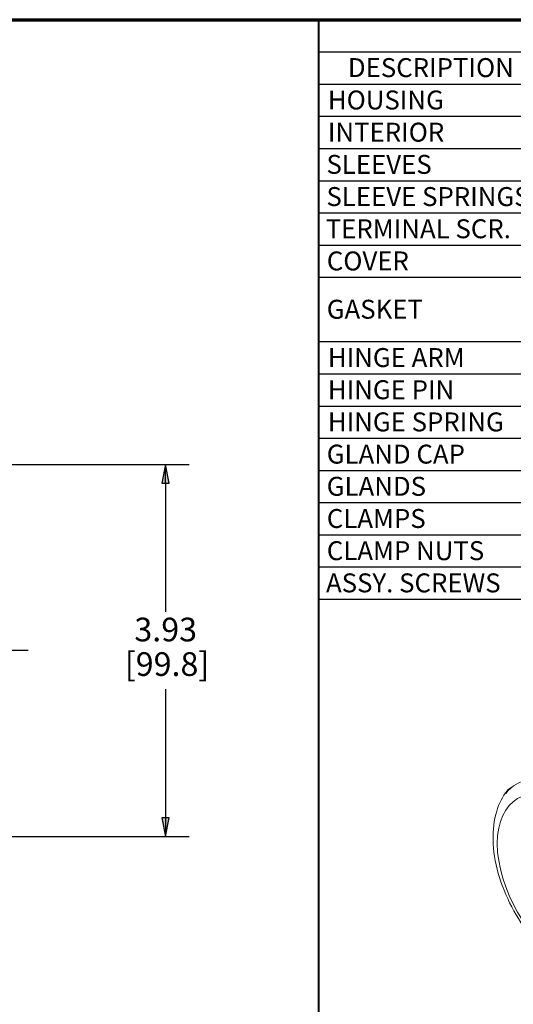
# Paper-space layout 'Layout1' of a CAD drawing. Units: inches. Extents: x 0.4 to 16.7, y 1.2 to 11.5.
# Drawn here: x 11.3 to 13.9, y 6.3 to 11.5 of the extents above; entities that cross this region are included whole.
import ezdxf

# ---------------------------------------------------------------- set-up
doc = ezdxf.new("R2010")
doc.units = ezdxf.units.IN
doc.header["$MEASUREMENT"] = 0
for name, color, linetype, lineweight in [('Border (ANSI)', 7, 'Continuous', 70), ('Centerline (ANSI)', 7, 'Continuous', 25), ('Dimension (ANSI)', 7, 'Continuous', 25), ('Symbol (ANSI)', 7, 'Continuous', 25), ('Visible (ANSI)', 7, 'Continuous', 18), ('Visible Narrow (ANSI)', 7, 'Continuous', 18)]:
    doc.layers.add(name, color=color, linetype=linetype, lineweight=lineweight)
doc.styles.get("Standard").update_dxf_attribs({"font": 'tahoma.ttf'})

# ---------------------------------------------------------------- blocks, each defined once
blk = doc.blocks.new('CustomObjectsInViewport-1_0')
at = {"layer": 'Centerline (ANSI)'}
blk.add_line((11.2538, 7.3467), (10.8429, 7.3467), dxfattribs=at)
blk = doc.blocks.new('CustomObjectsInViewport3_0')
at = {"layer": 'Visible (ANSI)'}
blk.add_line((13.8011, 6.6197), (13.8115, 6.6257), dxfattribs=at)
blk.add_ellipse((14.1285, 6.1311), major_axis=(-0.2944, 0.5099), ratio=0.57735, start_param=6.064895, end_param=6.501475, dxfattribs=at)
for points, knots in [([(13.7857, 6.6066), (13.7602, 6.575), (13.7415, 6.5379), (13.7147, 6.4508), (13.7088, 6.3996), (13.7114, 6.2891), (13.721, 6.2294), (13.7547, 6.11), (13.7787, 6.0503), (13.8382, 5.9367), (13.8736, 5.8827), (13.9528, 5.7848), (13.9966, 5.741), (14.0899, 5.6678), (14.1394, 5.6386), (14.2395, 5.6002), (14.2903, 5.5906), (14.3499, 5.5939), (14.3595, 5.5949), (14.369, 5.5964)], [5.716715, 5.716715, 5.716715, 5.716715, 5.990014, 5.990014, 6.310763, 6.310763, 6.654546, 6.654546, 6.996642, 6.996642, 7.33607, 7.33607, 7.676632, 7.676632, 8.020738, 8.020738, 8.355889, 8.355889, 8.420452, 8.420452, 8.420452, 8.420452]), ([(13.7774, 6.592), (13.7787, 6.5955), (13.7803, 6.5987), (13.7843, 6.605), (13.7871, 6.6085), (13.7937, 6.6148), (13.7974, 6.6175), (13.8011, 6.6197)], [-0.4480579, -0.4480579, -0.4480579, -0.4480579, -0.3196377, -0.3196377, -0.1598188, -0.1598188, 0, 0, 0, 0])]:
    blk.add_open_spline(points, degree=3, knots=knots, dxfattribs=at)
at = {"layer": 'Visible Narrow (ANSI)'}
blk.add_ellipse((14.0998, 6.1145), major_axis=(0.2598, -0.45), ratio=0.57735, start_param=3.926991, end_param=10.210176, dxfattribs=at)
blk = doc.blocks.new('CustomObjectsInViewport1_0')
at = {"layer": 'Border (ANSI)'}
blk.add_line((0.3225, 10.6775), (16.6775, 10.6775), dxfattribs=at)
at = {"layer": 'Border (ANSI)', "lineweight": 40}
blk.add_line((12.7895, 2.9925), (12.7895, 10.6775), dxfattribs=at)
at = {"layer": 'Dimension (ANSI)'}
for p, q in [((10.2196, 8.3285), (12.1037, 8.3285)), ((11.9787, 8.3285), (11.959, 8.2301)), ((11.9984, 8.2301), (11.9787, 8.3285)), ((11.9787, 8.2301), (11.9787, 8.3285)), ((11.959, 8.2301), (11.9984, 8.2301)), ((11.9787, 8.2301), (11.9787, 7.5512)), ((11.9787, 7.1421), (11.9787, 6.4632)), ((11.9984, 6.4632), (11.959, 6.4632)), ((11.959, 6.4632), (11.9787, 6.3648)), ((11.9787, 6.3648), (11.9984, 6.4632)), ((11.9787, 6.4632), (11.9787, 6.3648)), ((10.2196, 6.3648), (12.1037, 6.3648))]:
    blk.add_line(p, q, dxfattribs=at)
at = {"layer": 'Dimension (ANSI)', "linetype": 'Continuous'}
for points in [[(11.9787, 8.3285), (11.9984, 8.2301), (11.959, 8.2301)], [(11.959, 6.4632), (11.9984, 6.4632), (11.9787, 6.3648)]]:
    blk.add_solid(points, dxfattribs=at)
at = {"layer": 'Symbol (ANSI)'}
for p, q in [((12.7895, 10.6775), (16.2275, 10.6775)), ((12.7895, 10.6775), (12.7895, 10.5074)), ((12.7895, 10.5074), (16.2275, 10.5074)), ((12.7895, 10.5074), (12.7895, 10.3374)), ((12.7895, 10.3374), (16.2275, 10.3374)), ((12.7895, 10.3374), (12.7895, 7.6174)), ((12.7895, 10.1674), (16.2275, 10.1674)), ((12.7895, 9.9974), (16.2275, 9.9974)), ((12.7895, 9.8274), (16.2275, 9.8274)), ((12.7895, 9.6574), (16.2275, 9.6574)), ((12.7895, 9.4874), (16.2275, 9.4874)), ((12.7895, 9.3174), (16.2275, 9.3174)), ((12.7895, 8.9774), (16.2275, 8.9774)), ((12.7895, 8.8074), (16.2275, 8.8074)), ((12.7895, 8.6374), (16.2275, 8.6374)), ((12.7895, 8.4674), (16.2275, 8.4674)), ((12.7895, 8.2974), (16.2275, 8.2974)), ((12.7895, 8.1274), (16.2275, 8.1274)), ((12.7895, 7.9574), (16.2275, 7.9574)), ((12.7895, 7.7874), (16.2275, 7.7874)), ((12.7895, 7.6174), (16.2275, 7.6174))]:
    blk.add_line(p, q, dxfattribs=at)
at = {"layer": 'Dimension (ANSI)', "char_height": 0.125, "attachment_point": 1}
for s, insert in [('\\fCalibri Light|b0|i0;\\W1.;3.93', (11.8143, 7.5197)), ('\\fCalibri Light|b0|i0;\\W1.;[99.8]', (11.7637, 7.3372))]:
    blk.add_mtext(s, dxfattribs=dict(at, insert=insert))
at = {"layer": 'Symbol (ANSI)', "char_height": 0.1, "attachment_point": 1}
for s, insert in [('\\fTahoma|b0|i0;\\W1.;DESCRIPTION', (12.9427, 10.4745)), ('\\fCalibri Light|b0|i0;\\W1.;HOUSING', (12.8369, 10.3035)), ('\\fCalibri Light|b0|i0;\\W1.;INTERIOR', (12.8369, 10.1335)), ('\\fCalibri Light|b0|i0;\\W1.;SLEEVES', (12.8295, 9.9635)), ('\\fCalibri Light|b0|i0;\\W1.;SLEEVE SPRINGS', (12.8295, 9.7935)), ('\\fCalibri Light|b0|i0;\\W1.;TERMINAL SCR.', (12.8256, 9.6235)), ('\\fCalibri Light|b0|i0;\\W1.;COVER', (12.8315, 9.4535)), ('\\fCalibri Light|b0|i0;\\W1.;GASKET', (12.8311, 9.1985)), ('\\fCalibri Light|b0|i0;\\W1.;HINGE ARM', (12.8369, 8.9434)), ('\\fCalibri Light|b0|i0;\\W1.;HINGE PIN', (12.8369, 8.7734)), ('\\fCalibri Light|b0|i0;\\W1.;HINGE SPRING', (12.8369, 8.6035)), ('\\fCalibri Light|b0|i0;\\W1.;GLAND CAP', (12.8311, 8.4334)), ('\\fCalibri Light|b0|i0;\\W1.;GLANDS', (12.8311, 8.2635)), ('\\fCalibri Light|b0|i0;\\W1.;CLAMPS', (12.8315, 8.0935)), ('\\fCalibri Light|b0|i0;\\W1.;CLAMP NUTS', (12.8315, 7.9235)), ('\\fCalibri Light|b0|i0;\\W1.;ASSY. SCREWS', (12.8271, 7.7535))]:
    blk.add_mtext(s, dxfattribs=dict(at, insert=insert))

psp = doc.layouts.get("Layout1")

# ---------------------------------------------------------------- block references
for name in ['CustomObjectsInViewport1_0', 'CustomObjectsInViewport-1_0', 'CustomObjectsInViewport3_0']:
    psp.add_blockref(name, (0.065, 0.8388))

doc.saveas('drawing.dxf')
